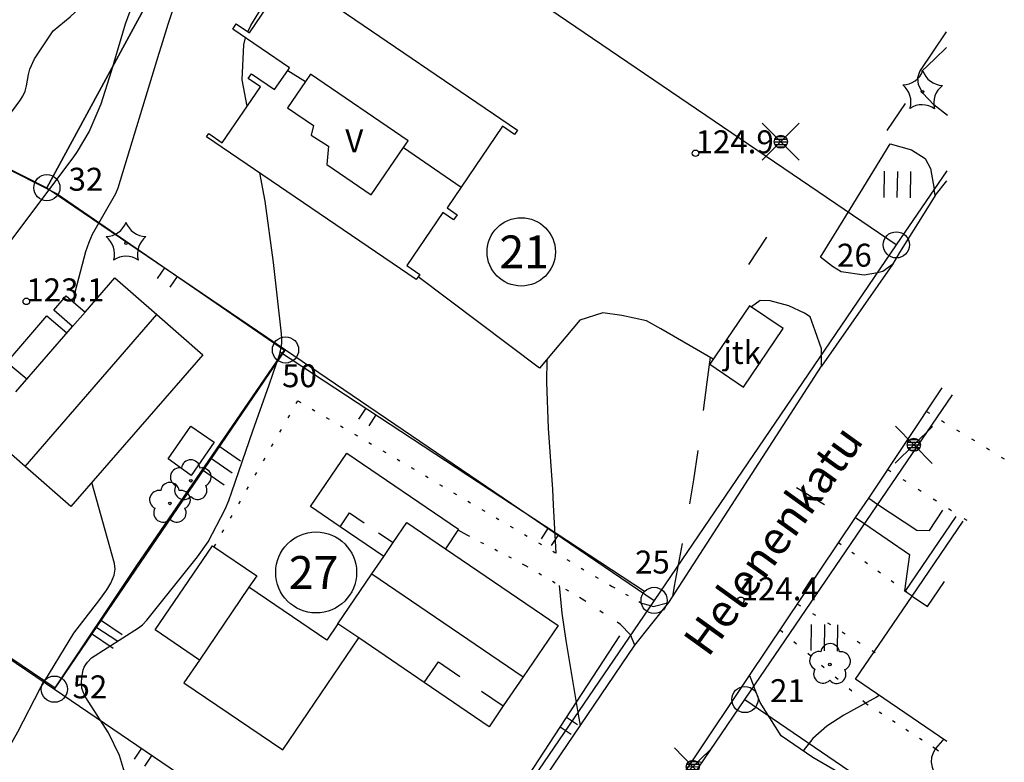
# Model space of a CAD drawing. Units: metres. Extents: x 25490999 to 25492313, y 6723573 to 6724501.
# Drawn here: x 25492189 to 25492264, y 6724018 to 6724074 of the extents above; entities that cross this region are included whole.
import ezdxf

# ---------------------------------------------------------------- set-up
doc = ezdxf.new("R2010")
doc.units = ezdxf.units.M
for name, pattern in [('APUKAYRA(1)', [7, 4, -3]), ('JOHTOKAYRA(1)', [2, 1, 1]), ('KORKEUSKAYRA', [2, 1, 1]), ('PÄÄLYSTÄMÄTÖNPIHA-_PARKKIALU(1)', [1.25, 0.25, -1]), ('TONTIN-YLEISENALUEENRAJA(1)', [2, 1, 1]), ('VIIVAT-1', [2, 1, 1]), ('VIIVAT-3(1)', [4, 2, -2]), ('VIIVAT-7(1)', [2, 1, 1])]:
    doc.linetypes.add(name, pattern=pattern)
for name, color, linetype in [('102_1_rajapyykki', 7, 'Continuous'), ('102_41_maanpinnan kork.lukema', 7, 'Continuous'), ('103_139_nurmikko', 7, 'Continuous'), ('103_142_havupuu', 7, 'Continuous'), ('103_143_lehtipuu', 7, 'Continuous'), ('103_157_kestopäällysteen merkki', 7, 'Continuous'), ('103_160_valaisinpylväs', 7, 'Continuous'), ('104_1303_rekisteritontin tunnus', 7, 'Continuous'), ('105_1203_kadun nimi', 7, 'Continuous'), ('105_1244_rakennuksen teksti', 7, 'Continuous'), ('201_501_asuinrakennus', 7, 'Continuous'), ('201_503_talousrakennus', 7, 'Continuous'), ('201_505_rakennuksen kattorakennelma', 7, 'Continuous'), ('201_506_katos', 7, 'Continuous'), ('201_512_sisennys', 7, 'Continuous'), ('202_600_liikenneväylä_päällystetty', 7, 'Continuous'), ('202_630_päällystetty piha- parkkial.', 7, 'Continuous'), ('202_631_päällystämätön piha- parkkial.', 7, 'Continuous'), ('202_632_default', 7, 'Continuous'), ('202_701_tukimuuri', 7, 'Continuous'), ('202_703_puu- tai rauta-aita', 7, 'Continuous'), ('204_301_tontin raja', 7, 'Continuous'), ('204_333_vuokra-alueen raja', 7, 'Continuous'), ('205_900_johtokäyrä', 7, 'Continuous'), ('205_901_korkeuskäyrä', 7, 'Continuous'), ('205_902_apukäyrä', 7, 'Continuous')]:
    doc.layers.add(name, color=color, linetype=linetype)
doc.styles.add('BASEPOINT_1', font='txt.shx', dxfattribs={"height": 0.2})

# ---------------------------------------------------------------- blocks, each defined once
blk = doc.blocks.new('1_178')
at = {"color": 0}
blk.add_line((0, 0), (1, 0), dxfattribs=at)
blk = doc.blocks.new('21_14262456321625', base_point=(25492191.687, 6724023.369))
at = {"color": 21}
blk.add_line((25492191.687, 6724023.369), (25492219.831, 6724004.294), dxfattribs=at)
at = {"color": 21, "rotation": 235.8725889202792}
for p in [(25492198.332, 6724018.865), (25492199.114, 6724018.335), (25492212.404, 6724009.328), (25492213.186, 6724008.798)]:
    blk.add_blockref('1_178', p, dxfattribs=at)
blk = doc.blocks.new('21_14262456321646', base_point=(25492217.638, 6724001.103))
at = {"color": 21}
blk.add_line((25492217.638, 6724001.103), (25492234.812, 6724027.439), dxfattribs=at)
at = {"color": 21, "rotation": 326.8910391915697}
for p in [(25492230.757, 6724021.221), (25492230.28, 6724020.489), (25492222.17, 6724008.053), (25492221.693, 6724007.321)]:
    blk.add_blockref('1_178', p, dxfattribs=at)
blk = doc.blocks.new('21_14262456321647', base_point=(25492208.87, 6724049.125))
at = {"color": 21}
blk.add_line((25492208.87, 6724049.125), (25492236.71, 6724030.837), dxfattribs=at)
at = {"color": 21, "rotation": 236.6993474604436}
for p in [(25492215.444, 6724044.807), (25492216.217, 6724044.299), (25492229.364, 6724035.663), (25492230.137, 6724035.155)]:
    blk.add_blockref('1_178', p, dxfattribs=at)
blk = doc.blocks.new('23_14262456331693', base_point=(25492197.975, 6724032.797))
at = {"color": 13}
blk.add_line((25492197.975, 6724032.797), (25492209.239, 6724049.221), dxfattribs=at)
at = {"color": 13, "xscale": 2, "yscale": 2, "rotation": 325.5566720357035}
for p in [(25492204.233, 6724041.921), (25492203.607, 6724041.009), (25492202.981, 6724040.097)]:
    blk.add_blockref('1_178', p, dxfattribs=at)
blk = doc.blocks.new('21_14262456341694', base_point=(25492191.9, 6724061.151))
at = {"color": 21}
blk.add_line((25492191.9, 6724061.151), (25492209.239, 6724049.221), dxfattribs=at)
at = {"color": 21, "rotation": 235.4703058967611}
for p in [(25492200.088, 6724055.517), (25492201.051, 6724054.855)]:
    blk.add_blockref('1_178', p, dxfattribs=at)
blk = doc.blocks.new('21_14262456361785', base_point=(25492169.914, 6724072.301))
at = {"color": 21}
blk.add_line((25492169.914, 6724072.301), (25492191.9, 6724061.151), dxfattribs=at)
at = {"color": 21, "rotation": 243.1085695125281}
for p in [(25492180.296, 6724067.036), (25492181.518, 6724066.416)]:
    blk.add_blockref('1_178', p, dxfattribs=at)
blk = doc.blocks.new('23_14262456361788', base_point=(25492191.744, 6724023.467))
at = {"color": 13}
blk.add_line((25492191.744, 6724023.467), (25492197.975, 6724032.797), dxfattribs=at)
at = {"color": 13, "xscale": 2, "yscale": 2, "rotation": 326.2631916275627}
for p in [(25492195.206, 6724028.65), (25492194.513, 6724027.614), (25492194.859, 6724028.132)]:
    blk.add_blockref('1_178', p, dxfattribs=at)
blk = doc.blocks.new('23_14262456361789', base_point=(25492188.357, 6724025.766))
at = {"color": 13}
blk.add_line((25492188.357, 6724025.766), (25492191.744, 6724023.467), dxfattribs=at)
blk = doc.blocks.new('1_30')
at = {"color": 0}
blk.add_circle((0, 0), 0.5, dxfattribs=at)
blk = doc.blocks.new('1_134')
at = {"color": 0}
blk.add_circle((0, 0), 0.02, dxfattribs=at)
for centre, start, end in [((-0.311, 0.429), 271.2414, 340.7619), ((0.311, 0.429), 199.2381, 268.7586), ((-0.504, -0.164), 343.2316, 52.7521), ((0.504, -0.164), 127.2479, 196.7684), ((0, -0.53), 55.2189, 124.7811)]:
    blk.add_arc(centre, 0.33, start, end, dxfattribs=at)
blk = doc.blocks.new('G81')
at = {"color": 93, "xscale": 5, "yscale": 5}
blk.add_blockref('1_134', (0, 0), dxfattribs=at)
blk = doc.blocks.new('1_113')
at = {"color": 0}
blk.add_line((0, 0.25), (0, -0.25), dxfattribs=at)
blk = doc.blocks.new('G48')
at = {"color": 6, "xscale": 5, "yscale": 5}
blk.add_blockref('1_113', (0, 0), dxfattribs=at)
blk = doc.blocks.new('1_125')
at = {"color": 0}
for p, q in [((-0.2, 0.2), (-0.2, -0.2)), ((0, 0.2), (0, -0.2)), ((0.2, 0.2), (0.2, -0.2))]:
    blk.add_line(p, q, dxfattribs=at)
blk = doc.blocks.new('G79')
at = {"color": 93, "xscale": 5, "yscale": 5}
blk.add_blockref('1_125', (0, 0), dxfattribs=at)
blk = doc.blocks.new('1_155')
at = {"color": 0}
for p, q in [((-0.2828, -0.2828), (0.2828, 0.2828)), ((-0.2828, 0.2828), (0.2828, -0.2828)), ((-0.1, 0), (0.1, 0)), ((-0.0917, 0.04), (0.0917, 0.04)), ((-0.06, 0.08), (0.06, 0.08)), ((-0.0917, -0.04), (0.0916, -0.04)), ((-0.06, -0.08), (0.06, -0.08))]:
    blk.add_line(p, q, dxfattribs=at)
blk.add_circle((0, 0), 0.1, dxfattribs=at)
blk = doc.blocks.new('G98')
at = {"color": 6, "xscale": 5, "yscale": 5}
blk.add_blockref('1_155', (0, 0), dxfattribs=at)
blk = doc.blocks.new('1_119')
at = {"color": 0}
blk.add_circle((0, 0), 0.02, dxfattribs=at)
for centre, start, end in [((0, 0.178), 6.5341, 173.4659), ((-0.169, 0.055), 78.5357, 245.4676), ((0.169, 0.055), 294.5324, 101.4643), ((-0.105, -0.144), 150.5455, 317.4774), ((0.105, -0.144), 222.5226, 29.4545)]:
    blk.add_arc(centre, 0.142, start, end, dxfattribs=at)
blk = doc.blocks.new('G82')
at = {"color": 93, "xscale": 5, "yscale": 5}
blk.add_blockref('1_119', (0, 0), dxfattribs=at)
blk = doc.blocks.new('1_22')
at = {"color": 0}
blk.add_circle((0, 0), 0.05, dxfattribs=at)
blk = doc.blocks.new('G6')
at = {"color": 240, "xscale": 5, "yscale": 5}
blk.add_blockref('1_22', (0, 0), dxfattribs=at)
blk = doc.blocks.new('1_2')
at = {"color": 0}
blk.add_circle((0, 0), 1, dxfattribs=at)
blk = doc.blocks.new('G8')
at = {"color": 6}
blk.add_blockref('1_2', (0, 0), dxfattribs=at)

msp = doc.modelspace()

# ---------------------------------------------------------------- linework, layer by layer
at = {"layer": '201_501_asuinrakennus', "color": 6, "linetype": 'VIIVAT-1', "lineweight": -3}
for p, q in [((25492208.613178, 6724078.552738), (25492227.013071, 6724066.018175)), ((25492206.562969, 6724073.435934), (25492209.397597, 6724077.596977)), ((25492205.296633, 6724073.717551), (25492205.566994, 6724074.114422)), ((25492205.566994, 6724074.114422), (25492206.562969, 6724073.435934)), ((25492209.623647, 6724070.769859), (25492205.296633, 6724073.717551)), ((25492206.475495, 6724069.953815), (25492206.71792, 6724070.309678)), ((25492206.71792, 6724070.309678), (25492208.488484, 6724069.103516)), ((25492208.488484, 6724069.103516), (25492209.48314, 6724070.563604)), ((25492209.48314, 6724070.563604), (25492209.623647, 6724070.769859)), ((25492207.408421, 6724069.318277), (25492206.475495, 6724069.953815)), ((25492204.493042, 6724065.038696), (25492207.408421, 6724069.318277)), ((25492225.878365, 6724066.308909), (25492222.718158, 6724061.669939)), ((25492226.788676, 6724065.688778), (25492225.878365, 6724066.308909)), ((25492227.013071, 6724066.018175), (25492226.788676, 6724065.688778)), ((25492203.298691, 6724065.505854), (25492203.459903, 6724065.742502)), ((25492219.296917, 6724054.607379), (25492203.298691, 6724065.505854)), ((25492203.459903, 6724065.742502), (25492204.493042, 6724065.038696)), ((25492222.718158, 6724061.669939), (25492221.638854, 6724060.085593)), ((25492221.638854, 6724060.085593), (25492222.406552, 6724059.562614)), ((25492221.317563, 6724059.726982), (25492218.563739, 6724055.684554)), ((25492222.13785, 6724059.168178), (25492221.317563, 6724059.726982)), ((25492222.406552, 6724059.562614), (25492222.13785, 6724059.168178)), ((25492218.563739, 6724055.684554), (25492219.565725, 6724055.00197)), ((25492194.026172, 6724052.126462), (25492196.295804, 6724054.741995)), ((25492196.295804, 6724054.741995), (25492199.502663, 6724051.940681)), ((25492219.565725, 6724055.00197), (25492219.296917, 6724054.607379)), ((25492191.638098, 6724052.281514), (25492192.587135, 6724053.375188)), ((25492192.587135, 6724053.375188), (25492194.026172, 6724052.126462)), ((25492193.077135, 6724051.032788), (25492191.638098, 6724052.281514)), ((25492199.502663, 6724051.940681), (25492203.015322, 6724048.872239)), ((25492188.751914, 6724046.048386), (25492193.077135, 6724051.032788)), ((25492203.015322, 6724048.872239), (25492192.929482, 6724037.295059)), ((25492189.445842, 6724040.351163), (25492186.244885, 6724043.159276)), ((25492211.215023, 6724037.307196), (25492213.990296, 6724041.380792)), ((25492213.990296, 6724041.380792), (25492222.526358, 6724035.565316)), ((25492192.929482, 6724037.295059), (25492189.445842, 6724040.351163)), ((25492213.484752, 6724035.760868), (25492211.215023, 6724037.307196)), ((25492256.580932, 6724030.827276), (25492260.473167, 6724036.540313)), ((25492216.814296, 6724033.492504), (25492213.484752, 6724035.760868)), ((25492257.118549, 6724030.461003), (25492261.010784, 6724036.17404)), ((25492222.526358, 6724035.565316), (25492221.515022, 6724034.080859)), ((25492199.373027, 6724027.882006), (25492203.747598, 6724034.303081)), ((25492203.747598, 6724034.303081), (25492207.121461, 6724032.004524)), ((25492215.908567, 6724032.163058), (25492216.814296, 6724033.492504)), ((25492221.515022, 6724034.080859), (25492230.112602, 6724028.223472)), ((25492207.121461, 6724032.004524), (25492206.533004, 6724031.140776)), ((25492213.320395, 6724028.364092), (25492215.908567, 6724032.163058)), ((25492212.460756, 6724027.102298), (25492206.533004, 6724031.140776)), ((25492252.801986, 6724024.125134), (25492257.118549, 6724030.461003)), ((25492257.118549, 6724030.461003), (25492256.580932, 6724030.827276)), ((25492213.320395, 6724028.364092), (25492212.460756, 6724027.102298)), ((25492230.112602, 6724028.223472), (25492227.442935, 6724024.304886)), ((25492202.74689, 6724025.583449), (25492199.373027, 6724027.882006)), ((25492209.103682, 6724018.73124), (25492214.922685, 6724027.272479)), ((25492219.900939, 6724023.880878), (25492214.922685, 6724027.272479)), ((25492202.74689, 6724025.583449), (25492201.573641, 6724023.861332)), ((25492201.573641, 6724023.861332), (25492209.103682, 6724018.73124)), ((25492224.854764, 6724020.50592), (25492219.900939, 6724023.880878)), ((25492227.442935, 6724024.304886), (25492225.931346, 6724022.086148)), ((25492259.756803, 6724019.386887), (25492252.801986, 6724024.125134)), ((25492225.931346, 6724022.086148), (25492224.854764, 6724020.50592))]:
    msp.add_line(p, q, dxfattribs=at).dxf.unprotected_set("ltscale", 0)
at = {"layer": '201_503_talousrakennus', "color": 6, "linetype": 'VIIVAT-1', "lineweight": -3}
for p, q in [((25492244.724262, 6724052.621806), (25492241.684078, 6724048.159021)), ((25492247.286232, 6724050.876515), (25492244.724262, 6724052.621806)), ((25492244.246047, 6724046.413729), (25492247.286232, 6724050.876515)), ((25492241.684078, 6724048.159021), (25492244.246047, 6724046.413729)), ((25492200.375, 6724040.928), (25492202.096, 6724043.442)), ((25492202.096, 6724043.442), (25492203.885, 6724042.217)), ((25492203.885, 6724042.217), (25492202.11, 6724039.67)), ((25492202.11, 6724039.67), (25492200.375, 6724040.928))]:
    msp.add_line(p, q, dxfattribs=at).dxf.unprotected_set("ltscale", 0)
at = {"layer": '201_505_rakennuksen kattorakennelma', "color": 6, "linetype": 'VIIVAT-1', "lineweight": -3}
for p, q in [((25492209.48314, 6724070.563604), (25492210.845648, 6724069.721017)), ((25492211.226177, 6724070.279608), (25492210.845648, 6724069.721017)), ((25492218.673626, 6724065.20618), (25492211.226177, 6724070.279608)), ((25492210.845648, 6724069.721017), (25492209.475515, 6724067.709755)), ((25492209.475515, 6724067.709755), (25492211.44782, 6724066.366162)), ((25492211.44782, 6724066.366162), (25492211.271836, 6724065.61871)), ((25492211.271836, 6724065.61871), (25492212.594923, 6724064.798156)), ((25492218.324093, 6724064.693089), (25492218.673626, 6724065.20618)), ((25492212.594923, 6724064.798156), (25492212.469246, 6724063.389786)), ((25492215.861831, 6724061.078655), (25492218.324093, 6724064.693089)), ((25492218.324093, 6724064.693089), (25492222.718158, 6724061.669939)), ((25492212.469246, 6724063.389786), (25492215.861831, 6724061.078655)), ((25492189.445842, 6724040.351163), (25492199.502663, 6724051.940681)), ((25492193.077135, 6724051.032788), (25492194.026172, 6724052.126462)), ((25492217.530967, 6724034.544446), (25492218.578234, 6724036.081644)), ((25492218.578234, 6724036.081644), (25492221.515022, 6724034.080859)), ((25492216.814296, 6724033.492504), (25492217.530967, 6724034.544446)), ((25492215.908567, 6724032.163058), (25492227.442935, 6724024.304886)), ((25492206.533004, 6724031.140776), (25492202.74689, 6724025.583449)), ((25492214.922685, 6724027.272479), (25492213.320395, 6724028.364092))]:
    msp.add_line(p, q, dxfattribs=at).dxf.unprotected_set("ltscale", 0)
at = {"layer": '201_506_katos', "color": 6, "linetype": 'VIIVAT-1', "lineweight": -3}
for p, q in [((25492188.069, 6724048.285), (25492191.108, 6724051.852)), ((25492191.108, 6724051.852), (25492192.641631, 6724050.54519)), ((25492189.585169, 6724047.016069), (25492188.069, 6724048.285))]:
    msp.add_line(p, q, dxfattribs=at).dxf.unprotected_set("ltscale", 0)
at = {"layer": '201_512_sisennys', "color": 8, "linetype": 'VIIVAT-3(1)', "lineweight": -3, "ltscale": 0.636435}
msp.add_line((25492213.484752, 6724035.760868), (25492214.201422, 6724036.812809), dxfattribs=at)
at = {"layer": '201_512_sisennys', "color": 8, "linetype": 'VIIVAT-3(1)', "lineweight": -3, "ltscale": 0.671469}
msp.add_line((25492214.201422, 6724036.812809), (25492217.530967, 6724034.544446), dxfattribs=at)
at = {"layer": '201_512_sisennys', "color": 8, "linetype": 'VIIVAT-3(1)', "lineweight": -3, "ltscale": 1.152151}
msp.add_line((25492258.282531, 6724029.667993), (25492259.756453, 6724031.831421), dxfattribs=at)
at = {"layer": '201_512_sisennys', "color": 8, "linetype": 'VIIVAT-3(1)', "lineweight": -3, "ltscale": 0.704223}
msp.add_line((25492257.118549, 6724030.461003), (25492258.282531, 6724029.667993), dxfattribs=at)
at = {"layer": '201_512_sisennys', "color": 8, "linetype": 'VIIVAT-3(1)', "lineweight": -3, "ltscale": 0.956053}
msp.add_line((25492219.900939, 6724023.880878), (25492220.977521, 6724025.461106), dxfattribs=at)
at = {"layer": '201_512_sisennys', "color": 8, "linetype": 'VIIVAT-3(1)', "lineweight": -3, "ltscale": 0.999037}
msp.add_line((25492220.977521, 6724025.461106), (25492225.931346, 6724022.086148), dxfattribs=at)
at = {"layer": '202_600_liikenneväylä_päällystetty', "color": 132, "linetype": 'VIIVAT-7(1)', "lineweight": -3}
for p, q in [((25492258.888154, 6724061.024361), (25492258.806218, 6724061.50447)), ((25492258.888154, 6724061.024361), (25492258.171186, 6724059.891141)), ((25492258.171186, 6724059.891141), (25492256.144995, 6724056.688604)), ((25492256.144995, 6724056.688604), (25492255.614931, 6724055.766565)), ((25492255.614931, 6724055.766565), (25492254.89756, 6724055.22041)), ((25492254.89756, 6724055.22041), (25492254.466649, 6724055.134584)), ((25492250.195448, 6724048.005126), (25492250.195994, 6724048.86555)), ((25492238.549549, 6724029.991257), (25492250.195448, 6724048.005126)), ((25492253.807933, 6724037.928754), (25492259.401111, 6724046.342079)), ((25492253.807933, 6724037.928754), (25492254.506458, 6724037.462602)), ((25492244.722216, 6724024.399898), (25492252.800087, 6724036.468743)), ((25492252.800087, 6724036.468743), (25492253.502494, 6724035.988978)), ((25492237.167306, 6724029.740346), (25492237.366764, 6724029.684199)), ((25492237.366764, 6724029.684199), (25492238.549549, 6724029.991257)), ((25492235.960615, 6724026.722264), (25492235.64487, 6724027.505686)), ((25492222.500626, 6724006.871774), (25492235.960615, 6724026.722264)), ((25492244.722216, 6724024.399898), (25492245.044312, 6724023.574026)), ((25492233.043242, 6724006.973591), (25492240.354956, 6724017.896598)), ((25492240.354956, 6724017.896598), (25492241.103459, 6724017.789605))]:
    msp.add_line(p, q, dxfattribs=at).dxf.unprotected_set("ltscale", 0)
at = {"layer": '202_630_päällystetty piha- parkkial.', "color": 6, "linetype": 'VIIVAT-1', "lineweight": -3}
for p, q in [((25492257.704944, 6724070.4953), (25492259.755282, 6724073.498431)), ((25492257.565653, 6724070.016368), (25492257.704944, 6724070.4953)), ((25492257.602457, 6724069.476754), (25492257.565653, 6724070.016368)), ((25492257.925507, 6724068.819779), (25492257.602457, 6724069.476754)), ((25492258.771344, 6724067.947838), (25492257.925507, 6724068.819779)), ((25492259.822066, 6724067.13279), (25492258.771344, 6724067.947838)), ((25492252.384588, 6724059.979076), (25492255.455698, 6724064.965917)), ((25492255.455698, 6724064.965917), (25492257.073924, 6724064.509282)), ((25492257.073924, 6724064.509282), (25492258.125955, 6724063.846229)), ((25492258.125955, 6724063.846229), (25492258.526324, 6724063.078068)), ((25492258.526324, 6724063.078068), (25492258.804112, 6724061.501378)), ((25492250.125648, 6724056.311029), (25492252.384588, 6724059.979076)), ((25492251.04921, 6724055.617925), (25492250.125648, 6724056.311029)), ((25492251.69588, 6724055.197056), (25492251.04921, 6724055.617925)), ((25492228.695802, 6724047.842794), (25492219.446082, 6724054.826342)), ((25492253.474292, 6724054.949008), (25492251.69588, 6724055.197056)), ((25492254.469511, 6724055.138786), (25492253.474292, 6724054.949008)), ((25492245.522943, 6724053.009626), (25492244.855259, 6724052.532567)), ((25492246.297932, 6724052.998855), (25492245.522943, 6724053.009626)), ((25492247.712308, 6724052.619325), (25492246.297932, 6724052.998855)), ((25492248.906917, 6724052.059116), (25492247.712308, 6724052.619325)), ((25492231.761753, 6724051.504578), (25492228.695802, 6724047.842794)), ((25492233.523521, 6724052.069866), (25492231.761753, 6724051.504578)), ((25492234.966583, 6724051.866918), (25492233.523521, 6724052.069866)), ((25492236.868836, 6724051.475974), (25492234.966583, 6724051.866918)), ((25492249.35065, 6724051.775345), (25492248.906917, 6724052.059116)), ((25492249.728341, 6724050.699497), (25492249.35065, 6724051.775345)), ((25492237.962546, 6724050.857292), (25492236.868836, 6724051.475974)), ((25492241.947509, 6724048.545719), (25492237.962546, 6724050.857292)), ((25492250.196522, 6724049.326244), (25492249.728341, 6724050.699497)), ((25492250.196148, 6724048.865777), (25492250.196522, 6724049.326244)), ((25492254.50722, 6724037.46372), (25492257.467101, 6724035.495366)), ((25492258.441853, 6724035.472553), (25492259.45552, 6724037.023308)), ((25492253.501682, 6724035.987787), (25492256.911014, 6724033.650629)), ((25492257.467101, 6724035.495366), (25492258.441853, 6724035.472553)), ((25492256.911014, 6724033.650629), (25492256.527692, 6724030.861801)), ((25492256.527692, 6724030.861801), (25492256.580932, 6724030.827276)), ((25492245.53308, 6724022.345369), (25492245.046751, 6724023.577606)), ((25492247.138668, 6724019.806715), (25492245.53308, 6724022.345369)), ((25492249.533831, 6724018.156153), (25492247.138668, 6724019.806715)), ((25492259.757003, 6724012.270616), (25492249.533831, 6724018.156153))]:
    msp.add_line(p, q, dxfattribs=at).dxf.unprotected_set("ltscale", 0)
at = {"layer": '202_631_päällystämätön piha- parkkial.', "color": 240, "linetype": 'PÄÄLYSTÄMÄTÖNPIHA-_PARKKIALU(1)', "lineweight": -3, "ltscale": 1.00853}
msp.add_line((25492203.865553, 6724034.22272), (25492210.267428, 6724045.37456), dxfattribs=at)
at = {"layer": '202_631_päällystämätön piha- parkkial.', "color": 240, "linetype": 'PÄÄLYSTÄMÄTÖNPIHA-_PARKKIALU(1)', "lineweight": -3, "ltscale": 1.003532}
msp.add_line((25492210.267428, 6724045.37456), (25492234.241568, 6724031.20584), dxfattribs=at)
at = {"layer": '202_631_päällystämätön piha- parkkial.', "color": 240, "linetype": 'PÄÄLYSTÄMÄTÖNPIHA-_PARKKIALU(1)', "lineweight": -3, "ltscale": 1.070446}
msp.add_line((25492258.21324, 6724044.555268), (25492264.152745, 6724040.931095), dxfattribs=at)
at = {"layer": '202_631_päällystämätön piha- parkkial.', "color": 240, "linetype": 'PÄÄLYSTÄMÄTÖNPIHA-_PARKKIALU(1)', "lineweight": -3, "ltscale": 1.100903}
msp.add_line((25492255.261216, 6724040.114799), (25492261.284263, 6724036.250941), dxfattribs=at)
at = {"layer": '202_631_päällystämätön piha- parkkial.', "color": 240, "linetype": 'PÄÄLYSTÄMÄTÖNPIHA-_PARKKIALU(1)', "lineweight": -3, "ltscale": 3.149904}
msp.add_line((25492223.166806, 6724035.112515), (25492222.478477, 6724035.495035), dxfattribs=at)
at = {"layer": '202_631_päällystämätön piha- parkkial.', "color": 240, "linetype": 'PÄÄLYSTÄMÄTÖNPIHA-_PARKKIALU(1)', "lineweight": -3, "ltscale": 0.95481}
msp.add_line((25492227.613084, 6724032.79772), (25492223.166806, 6724035.112515), dxfattribs=at)
at = {"layer": '202_631_päällystämätön piha- parkkial.', "color": 240, "linetype": 'PÄÄLYSTÄMÄTÖNPIHA-_PARKKIALU(1)', "lineweight": -3, "ltscale": 0.986872}
msp.add_line((25492251.513814, 6724034.546971), (25492256.717338, 6724030.795793), dxfattribs=at)
at = {"layer": '202_631_päällystämätön piha- parkkial.', "color": 240, "linetype": 'PÄÄLYSTÄMÄTÖNPIHA-_PARKKIALU(1)', "lineweight": -3, "ltscale": 0.960535}
msp.add_line((25492231.953516, 6724030.230507), (25492227.613084, 6724032.79772), dxfattribs=at)
at = {"layer": '202_631_päällystämätön piha- parkkial.', "color": 240, "linetype": 'PÄÄLYSTÄMÄTÖNPIHA-_PARKKIALU(1)', "lineweight": -3, "ltscale": 0.936392}
msp.add_line((25492234.241568, 6724031.20584), (25492236.480465, 6724029.933691), dxfattribs=at)
at = {"layer": '202_631_päällystämätön piha- parkkial.', "color": 240, "linetype": 'PÄÄLYSTÄMÄTÖNPIHA-_PARKKIALU(1)', "lineweight": -3, "ltscale": 1.27585}
msp.add_line((25492234.882461, 6724028.298807), (25492231.953516, 6724030.230507), dxfattribs=at)
at = {"layer": '202_631_päällystämätön piha- parkkial.', "color": 240, "linetype": 'PÄÄLYSTÄMÄTÖNPIHA-_PARKKIALU(1)', "lineweight": -3, "ltscale": 2.841441}
msp.add_line((25492236.480465, 6724029.933691), (25492237.164106, 6724029.740697), dxfattribs=at)
at = {"layer": '202_631_päällystämätön piha- parkkial.', "color": 240, "linetype": 'PÄÄLYSTÄMÄTÖNPIHA-_PARKKIALU(1)', "lineweight": -3, "ltscale": 1.074187}
msp.add_line((25492248.377419, 6724029.861), (25492254.301775, 6724026.165963), dxfattribs=at)
at = {"layer": '202_631_päällystämätön piha- parkkial.', "color": 240, "linetype": 'PÄÄLYSTÄMÄTÖNPIHA-_PARKKIALU(1)', "lineweight": -3, "ltscale": 4.400364}
msp.add_line((25492235.645004, 6724027.505883), (25492234.882461, 6724028.298807), dxfattribs=at)
at = {"layer": '202_631_päällystämätön piha- parkkial.', "color": 240, "linetype": 'PÄÄLYSTÄMÄTÖNPIHA-_PARKKIALU(1)', "lineweight": -3, "ltscale": 1.10692}
msp.add_line((25492253.574097, 6724022.306857), (25492247.048364, 6724027.875309), dxfattribs=at)
at = {"layer": '202_631_päällystämätön piha- parkkial.', "color": 240, "linetype": 'PÄÄLYSTÄMÄTÖNPIHA-_PARKKIALU(1)', "lineweight": -3, "ltscale": 0.977846}
msp.add_line((25492253.574097, 6724022.306857), (25492258.902, 6724018.841), dxfattribs=at)
at = {"layer": '202_631_päällystämätön piha- parkkial.', "color": 240, "linetype": 'PÄÄLYSTÄMÄTÖNPIHA-_PARKKIALU(1)', "lineweight": -3, "ltscale": 1.157138}
msp.add_line((25492258.902, 6724018.841), (25492259.756835, 6724018.250134), dxfattribs=at)
at = {"layer": '202_632_default', "color": 6, "linetype": 'VIIVAT-1', "lineweight": -3}
for p, q in [((25492258.888154, 6724061.024361), (25492259.755601, 6724062.154979)), ((25492255.614931, 6724055.766565), (25492250.195448, 6724048.005126)), ((25492252.800087, 6724036.468743), (25492253.807933, 6724037.928754)), ((25492235.960615, 6724026.722264), (25492238.549549, 6724029.991257)), ((25492240.354956, 6724017.896598), (25492244.722216, 6724024.399898))]:
    msp.add_line(p, q, dxfattribs=at).dxf.unprotected_set("ltscale", 0)
at = {"layer": '204_301_tontin raja', "color": 5, "linetype": 'TONTIN-YLEISENALUEENRAJA(1)', "lineweight": -3}
for p, q in [((25492206.861474, 6724090.612901), (25492191.114336, 6724061.620236)), ((25492255.914657, 6724057.260162), (25492206.861474, 6724090.612901)), ((25492152.095878, 6724081.26511), (25492191.114336, 6724061.620236)), ((25492259.75558, 6724062.897967), (25492255.914657, 6724057.260162)), ((25492191.114336, 6724061.620236), (25492209.318194, 6724049.248376)), ((25492255.914657, 6724057.260162), (25492237.437654, 6724030.137167)), ((25492191.687166, 6724023.36865), (25492209.318194, 6724049.248376)), ((25492209.318194, 6724049.248376), (25492237.437654, 6724030.137167)), ((25492244.364468, 6724022.576149), (25492260.194122, 6724045.810975)), ((25492176.082288, 6724033.944838), (25492191.687166, 6724023.36865)), ((25492237.437654, 6724030.137167), (25492219.831188, 6724004.294074)), ((25492191.687166, 6724023.36865), (25492219.831188, 6724004.294074)), ((25492228.98364, 6724000), (25492244.364468, 6724022.576149)), ((25492244.364468, 6724022.576149), (25492259.757008, 6724012.101398))]:
    msp.add_line(p, q, dxfattribs=at).dxf.unprotected_set("ltscale", 0)
at = {"layer": '204_333_vuokra-alueen raja', "color": 132, "linetype": 'VIIVAT-7(1)', "lineweight": -3}
for p, q in [((25492191.114336, 6724061.620236), (25492206.861474, 6724090.612901)), ((25492152.095878, 6724081.26511), (25492191.114336, 6724061.620236)), ((25492228.98364, 6724000), (25492244.364468, 6724022.576149)), ((25492244.364468, 6724022.576149), (25492259.757008, 6724012.101398))]:
    msp.add_line(p, q, dxfattribs=at).dxf.unprotected_set("ltscale", 0)
at = {"layer": '205_900_johtokäyrä', "color": 13, "linetype": 'JOHTOKAYRA(1)', "lineweight": -3, "flags": 128}
for points in [[(25492206.45, 6724073.513), (25492206.669, 6724073.982), (25492207.07, 6724074.666), (25492207.289, 6724074.996), (25492207.997, 6724076.01), (25492209.2, 6724077.732)], [(25492206.401, 6724067.839), (25492206.023, 6724069.858), (25492206.133, 6724072.511), (25492206.277, 6724073.049)], [(25492197.148, 6724013.085), (25492197.301, 6724014.668), (25492197.194, 6724016.531), (25492196.647, 6724018.316), (25492195.807, 6724020.049), (25492194.081, 6724022.721), (25492193.903, 6724023.082), (25492193.782, 6724023.455), (25492193.748, 6724023.846), (25492193.771, 6724024.248), (25492193.892, 6724024.84), (25492193.968, 6724025.048), (25492194.075, 6724025.242), (25492194.201, 6724025.426), (25492194.513, 6724025.752), (25492198.094, 6724028.044), (25492198.398, 6724028.268), (25492198.751, 6724028.624), (25492202.594, 6724033.454), (25492203.418, 6724034.602), (25492204.721, 6724037.109), (25492204.984, 6724037.765), (25492205.227, 6724038.43), (25492206.815, 6724043.073), (25492208.069, 6724046.573), (25492208.911, 6724049.024), (25492209.032, 6724049.74), (25492209.039, 6724050.102), (25492209.018, 6724050.465), (25492208.399, 6724055.913), (25492207.755, 6724060.589), (25492207.353, 6724062.744)], [(25492229.259, 6724048.515), (25492229.24, 6724046.794), (25492229.354, 6724043.283), (25492229.685, 6724038.607), (25492229.745, 6724037.437), (25492229.946, 6724033.745)], [(25492230.186, 6724031.276), (25492230.404, 6724029.173), (25492230.711, 6724027.068), (25492231.633, 6724021.428), (25492231.799, 6724020.585)]]:
    msp.add_lwpolyline(points, dxfattribs=at)
at = {"layer": '205_901_korkeuskäyrä', "color": 13, "linetype": 'KORKEUSKAYRA', "lineweight": -3, "flags": 128}
for points in [[(25492179.403582, 6724047.052556), (25492179.275, 6724047.473), (25492178.579, 6724049.2), (25492178.236, 6724050.346), (25492178.151, 6724050.936), (25492178.109, 6724051.535), (25492178.03, 6724057.561), (25492178.067, 6724057.923), (25492178.154, 6724058.266), (25492178.317, 6724058.58), (25492178.53, 6724058.874), (25492179.089, 6724059.364), (25492179.738, 6724059.723), (25492182.762, 6724061.107), (25492183.868, 6724061.838), (25492184.841, 6724062.738), (25492185.725, 6724063.75), (25492189.041, 6724068.236), (25492189.268, 6724068.602), (25492189.451, 6724068.985), (25492189.571, 6724069.392), (25492189.718, 6724070.244), (25492189.824, 6724070.659), (25492190.18, 6724071.444), (25492191.606, 6724073.596), (25492192.903, 6724074.661), (25492193.294, 6724075.047), (25492193.615, 6724075.494), (25492194.933, 6724078.256), (25492195.712, 6724079.644), (25492196.193, 6724080.273), (25492196.459, 6724080.568), (25492203.881, 6724088.218), (25492204.242, 6724088.584), (25492204.497, 6724088.845), (25492204.743, 6724089.21), (25492204.802, 6724089.345), (25492204.851, 6724089.484), (25492205.428, 6724093.516), (25492205.924, 6724095.62), (25492206.241, 6724096.656), (25492207.542, 6724100.506), (25492207.951, 6724101.716), (25492208.285, 6724102.524), (25492208.683, 6724103.294), (25492209.738, 6724104.678), (25492210.95, 6724105.968), (25492211.132, 6724106.202), (25492211.342, 6724106.588), (25492212.431, 6724109.969), (25492214.021, 6724112.399), (25492216.166, 6724115.369), (25492218.436, 6724118.341), (25492219.055, 6724119.04), (25492222.096, 6724121.623), (25492224.273, 6724123.045), (25492225.888, 6724123.69), (25492228.446, 6724124.131), (25492237.08, 6724124.47), (25492237.467, 6724124.46), (25492237.983, 6724124.36)], [(25492183.942, 6724045.58), (25492183.922, 6724046.354), (25492183.747, 6724048.39), (25492183.71, 6724049.395), (25492184.045, 6724050.925), (25492184.619, 6724052.383), (25492185.445, 6724053.715), (25492193.109, 6724063.904), (25492193.448, 6724064.38), (25492194.351, 6724065.878), (25492195.247, 6724068.03), (25492196.035, 6724070.511), (25492197.116, 6724074.125), (25492198.716, 6724078.494), (25492199.637, 6724080.008), (25492202.113, 6724082.708), (25492205.141, 6724085.518), (25492205.924, 6724086.261), (25492206.562, 6724086.977), (25492207.599, 6724088.6), (25492208.261, 6724090.397), (25492208.493, 6724092.298), (25492208.586, 6724096.151), (25492208.999, 6724098.189), (25492210.112, 6724101.409), (25492210.876, 6724102.776), (25492212.089, 6724104.502), (25492213.409, 6724106.522), (25492213.802, 6724107.365), (25492214.443, 6724108.812), (25492214.512, 6724108.922), (25492218.665, 6724115.205), (25492218.826, 6724115.444), (25492218.954, 6724115.627), (25492219.155, 6724115.916), (25492219.679, 6724116.629), (25492219.781, 6724116.74), (25492220.715, 6724117.356), (25492221.236, 6724117.551), (25492229.577, 6724119.841), (25492231.574, 6724120.278), (25492235.443, 6724120.597), (25492235.651, 6724120.583), (25492236.058, 6724120.495), (25492236.451, 6724120.346), (25492236.823, 6724120.151), (25492242.551, 6724116.682), (25492242.954, 6724116.434)], [(25492193.206, 6724052.838), (25492193.309, 6724053.751), (25492194.086, 6724056.756), (25492194.339, 6724057.459), (25492194.587, 6724058.077), (25492196.364, 6724061.167), (25492196.54, 6724061.612), (25492199.692, 6724071.888), (25492199.86, 6724072.439), (25492200.362, 6724074.092), (25492201.09, 6724076.277), (25492202.444, 6724079.945), (25492202.549, 6724080.142), (25492202.821, 6724080.496), (25492203.507, 6724081.085), (25492207.3, 6724083.87), (25492208.497, 6724085.053), (25492210.386, 6724087.856), (25492211.133, 6724089.631), (25492211.637, 6724091.31), (25492211.88, 6724093.046), (25492211.95, 6724094.82), (25492211.776, 6724099.385), (25492211.774, 6724099.589), (25492211.79, 6724099.792), (25492211.806, 6724099.858), (25492212.045, 6724100.512), (25492212.206, 6724100.786), (25492212.249, 6724100.854), (25492215.79, 6724106.396), (25492215.936, 6724106.653), (25492216.052, 6724106.896), (25492216.097, 6724106.994), (25492216.357, 6724107.316), (25492216.654, 6724107.682), (25492217.262, 6724108.266), (25492217.613, 6724108.496), (25492218.928, 6724109.113), (25492222.522, 6724110.171), (25492228.62, 6724111.124), (25492229.571, 6724111.257), (25492232.435, 6724111.514), (25492236.234, 6724111.23), (25492237.85, 6724110.874), (25492240.061, 6724110.18)], [(25492192.993, 6724050.936), (25492193.01, 6724051.091)], [(25492174.198897, 6724000), (25492176.288, 6724005.692), (25492176.381, 6724005.942), (25492176.792, 6724006.976), (25492176.888, 6724007.174), (25492177.079, 6724007.443), (25492177.153, 6724007.524), (25492179.063, 6724009.067), (25492180.962, 6724010.625), (25492181.896, 6724011.424), (25492184.904, 6724014.083), (25492185.936, 6724015.159), (25492186.781, 6724016.387), (25492187.129, 6724016.996), (25492188.91, 6724020.117), (25492190.61, 6724023.427), (25492193.178, 6724027.648), (25492195.161, 6724030.218), (25492195.694, 6724030.939), (25492196.002, 6724031.447), (25492196.26, 6724032.073), (25492196.323, 6724032.51), (25492196.265, 6724032.948), (25492194.537, 6724039.14)], [(25492254.607, 6724022.896), (25492254.391, 6724022.759), (25492251.923, 6724021.393), (25492250.603, 6724020.535), (25492249.555, 6724019.605), (25492248.814, 6724018.652)], [(25492259.521, 6724019.548), (25492259.43, 6724019.457), (25492258.902, 6724018.841), (25492258.713, 6724018.511), (25492258.596, 6724018.168), (25492258.584, 6724017.805), (25492258.643, 6724017.43), (25492259.917, 6724013.449), (25492260.37, 6724011.918)]]:
    msp.add_lwpolyline(points, dxfattribs=at)
at = {"layer": '205_902_apukäyrä', "color": 13, "linetype": 'APUKAYRA(1)', "lineweight": -3, "ltscale": 0.664767, "flags": 128}
msp.add_lwpolyline([(25492259.755315, 6724072.31958), (25492258.852, 6724071.441), (25492257.658, 6724070.334)], dxfattribs=at)
at = {"layer": '205_902_apukäyrä', "color": 13, "linetype": 'APUKAYRA(1)', "lineweight": -3, "ltscale": 1.026063, "flags": 128}
msp.add_lwpolyline([(25492241.704, 6724048.687), (25492241.46, 6724046.799), (25492241.077, 6724043.777), (25492240.444, 6724039.334), (25492239.67, 6724034.914), (25492238.964, 6724031.226), (25492238.844, 6724030.446)], dxfattribs=at)

# ---------------------------------------------------------------- block references
at = {"layer": '102_1_rajapyykki', "color": 0}
for p in [(25492191.114336, 6724061.620236), (25492255.914657, 6724057.260162), (25492209.318194, 6724049.248376), (25492237.437654, 6724030.137167), (25492191.687168, 6724023.368651), (25492244.364468, 6724022.576149)]:
    msp.add_blockref('G8', p, dxfattribs=at)
at = {"layer": '102_41_maanpinnan kork.lukema', "color": 0}
for p in [(25492240.6, 6724064.245), (25492189.547, 6724052.951), (25492244.042, 6724030.147)]:
    msp.add_blockref('G6', p, dxfattribs=at)
at = {"layer": '103_139_nurmikko', "color": 0, "rotation": 359.12385}
for p in [(25492255.978764, 6724061.866251), (25492250.414227, 6724027.293226)]:
    msp.add_blockref('G79', p, dxfattribs=at)
at = {"layer": '103_142_havupuu', "color": 0, "rotation": 359.12385}
msp.add_blockref('G81', (25492257.913393, 6724068.943975), dxfattribs=at)
at = {"layer": '103_142_havupuu', "color": 0}
msp.add_blockref('G81', (25492197.15, 6724057.395), dxfattribs=at)
at = {"layer": '103_143_lehtipuu', "color": 0}
for p in [(25492202.091, 6724039.268), (25492200.504, 6724037.54)]:
    msp.add_blockref('G82', p, dxfattribs=at)
at = {"layer": '103_143_lehtipuu', "color": 0, "rotation": 359.12385}
msp.add_blockref('G82', (25492250.852676, 6724025.244832), dxfattribs=at)
at = {"layer": '103_157_kestopäällysteen merkki', "color": 0}
for p, rotation in [((25492255.924095, 6724067.01604), 145.74825), ((25492245.353603, 6724056.81098), 146.69001), ((25492249.372998, 6724038.093846), 58.62545999999999)]:
    msp.add_blockref('G48', p, dxfattribs=dict(at, rotation=rotation))
at = {"layer": '103_160_valaisinpylväs', "color": 0}
msp.add_blockref('G98', (25492247.101, 6724065.126), dxfattribs=at)
at = {"layer": '103_160_valaisinpylväs', "color": 0, "rotation": 359.12385}
for p in [(25492257.249997, 6724042.005325), (25492240.38219, 6724017.451139)]:
    msp.add_blockref('G98', p, dxfattribs=at)
at = {"layer": '104_1303_rekisteritontin tunnus', "color": 6}
for p, xscale, yscale in [((25492227.302712, 6724056.727185), 5.213333333333333, 5.213333333333333), ((25492211.653603, 6724032.271389), 6.171666666666666, 6.171666666666666)]:
    msp.add_blockref('1_30', p, dxfattribs=dict(at, xscale=xscale, yscale=yscale))
at = {"layer": '202_701_tukimuuri'}
for name, p in [('23_14262456331693', (25492197.975, 6724032.797)), ('23_14262456361788', (25492191.744, 6724023.467)), ('23_14262456361789', (25492188.357, 6724025.766))]:
    msp.add_blockref(name, p, dxfattribs=at)
at = {"layer": '202_703_puu- tai rauta-aita'}
for name, p in [('21_14262456361785', (25492169.914, 6724072.301)), ('21_14262456341694', (25492191.9, 6724061.151)), ('21_14262456321647', (25492208.870277, 6724049.125169)), ('21_14262456321646', (25492217.638479, 6724001.103068)), ('21_14262456321625', (25492191.687168, 6724023.368651))]:
    msp.add_blockref(name, p, dxfattribs=at)

# ---------------------------------------------------------------- texts
at = {"layer": '102_1_rajapyykki', "color": 13, "style": 'BASEPOINT_1'}
for s, p in [('32', (25492192.770336, 6724061.390236)), ('26', (25492251.391657, 6724055.595162)), ('50', (25492209.059194, 6724046.402376)), ('25', (25492235.983654, 6724032.189167)), ('52', (25492193.070168, 6724022.669651)), ('21', (25492246.283468, 6724022.378149))]:
    msp.add_text(s, height=1.75, dxfattribs=at).set_placement(p)
at = {"layer": '102_41_maanpinnan kork.lukema', "color": 13, "style": 'BASEPOINT_1'}
for s, p in [('124.9', (25492240.6, 6724064.245)), ('123.1', (25492189.547, 6724052.951)), ('124.4', (25492244.042, 6724030.147))]:
    msp.add_text(s, height=1.75, dxfattribs=at).set_placement(p)
at = {"layer": '104_1303_rekisteritontin tunnus', "color": 6, "style": 'BASEPOINT_1'}
for s, p in [('21', (25492225.636045, 6724055.477185)), ('27', (25492209.57027, 6724031.021389))]:
    msp.add_text(s, height=2.5, dxfattribs=at).set_placement(p)
at = {"layer": '105_1203_kadun nimi', "color": 6, "style": 'BASEPOINT_1'}
msp.add_text('Helenenkatu', height=2.5, rotation=54.22734, dxfattribs=at).set_placement((25492241.554979, 6724025.712433))
at = {"layer": '105_1244_rakennuksen teksti', "color": 6, "style": 'BASEPOINT_1', "oblique": 18}
for s, p in [('V', (25492213.879177, 6724064.325286)), ('jtk', (25492242.714585, 6724048.1771))]:
    msp.add_text(s, height=1.75, dxfattribs=at).set_placement(p)

doc.saveas('drawing.dxf')
